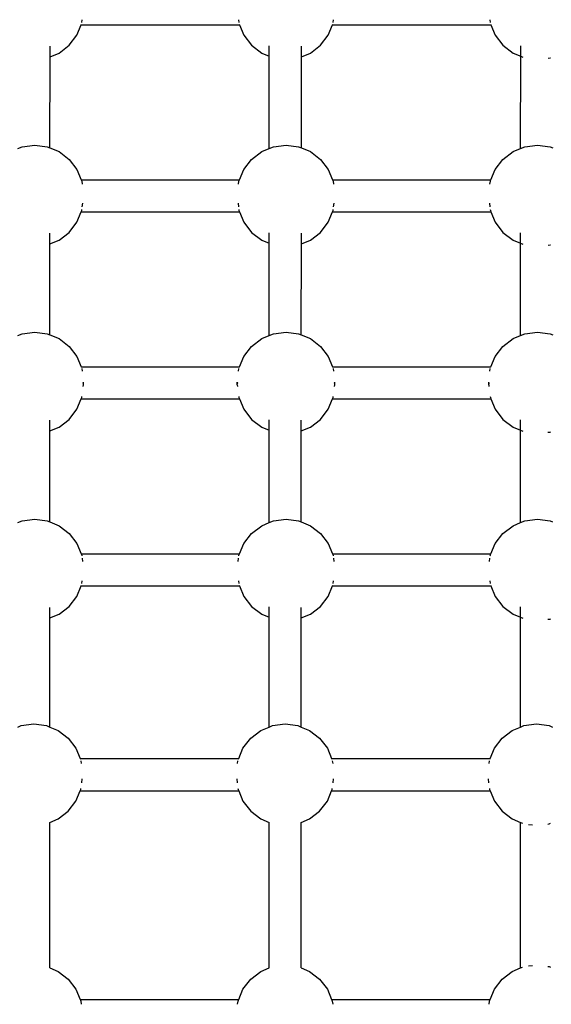
# Model space of a CAD drawing. Extents: x 955 to 2487, y 4969 to 6194.
# Drawn here: x 1952 to 1978, y 5800 to 5849 of the extents above; entities that cross this region are included whole.
import ezdxf

# ---------------------------------------------------------------- set-up
doc = ezdxf.new("R2010")
doc.units = 0
doc.layers.get('0').update_dxf_attribs({"linetype": 'CONTINUOUS'})

msp = doc.modelspace()

# ---------------------------------------------------------------- linework, layer by layer
for p, q in [((1954.694, 5848.969), (1954.711, 5849.103)), ((1962.501, 5849.103), (1962.518, 5848.969)), ((1967.226, 5848.969), (1967.243, 5849.103)), ((1975.033, 5849.103), (1975.051, 5848.969)), ((1954.444, 5848.33), (1954.656, 5848.846)), ((1954.656, 5848.846), (1954.672, 5848.881)), ((1954.656, 5848.846), (1962.556, 5848.846)), ((1962.54, 5848.881), (1962.556, 5848.846)), ((1962.556, 5848.846), (1962.768, 5848.33)), ((1966.976, 5848.33), (1967.188, 5848.846)), ((1967.188, 5848.846), (1967.204, 5848.881)), ((1967.188, 5848.846), (1975.088, 5848.846)), ((1975.072, 5848.881), (1975.088, 5848.846)), ((1975.088, 5848.846), (1975.3, 5848.33)), ((1954.058, 5847.827), (1954.444, 5848.33)), ((1962.768, 5848.33), (1963.154, 5847.827)), ((1966.59, 5847.827), (1966.976, 5848.33)), ((1975.3, 5848.33), (1975.686, 5847.827)), ((1953.105, 5847.255), (1953.105, 5847.786)), ((1953.555, 5847.441), (1954.058, 5847.827)), ((1963.154, 5847.827), (1963.657, 5847.441)), ((1964.037, 5847.283), (1964.038, 5847.808)), ((1965.637, 5847.255), (1965.638, 5847.786)), ((1966.087, 5847.441), (1966.59, 5847.827)), ((1975.686, 5847.827), (1976.19, 5847.441)), ((1976.57, 5847.283), (1976.57, 5847.808)), ((1953.104, 5842.721), (1953.105, 5847.255)), ((1953.105, 5847.255), (1953.555, 5847.441)), ((1963.657, 5847.441), (1964.037, 5847.283)), ((1964.036, 5842.691), (1964.037, 5847.283)), ((1965.636, 5842.721), (1965.637, 5847.255)), ((1965.637, 5847.255), (1966.087, 5847.441)), ((1976.19, 5847.441), (1976.57, 5847.283)), ((1976.568, 5842.691), (1976.57, 5847.283)), ((1976.57, 5847.283), (1976.677, 5847.239)), ((1977.935, 5847.185), (1978.033, 5847.198)), ((1978.033, 5847.198), (1978.062, 5847.21)), ((1951.504, 5842.691), (1951.711, 5842.777)), ((1951.711, 5842.777), (1952.34, 5842.859)), ((1952.34, 5842.859), (1952.969, 5842.777)), ((1952.969, 5842.777), (1953.104, 5842.721)), ((1953.104, 5842.721), (1953.555, 5842.534)), ((1963.657, 5842.534), (1964.036, 5842.691)), ((1964.036, 5842.691), (1964.243, 5842.777)), ((1964.243, 5842.777), (1964.872, 5842.859)), ((1964.872, 5842.859), (1965.501, 5842.777)), ((1965.501, 5842.777), (1965.636, 5842.721)), ((1965.636, 5842.721), (1966.087, 5842.534)), ((1976.19, 5842.534), (1976.568, 5842.691)), ((1976.568, 5842.691), (1976.775, 5842.777)), ((1976.775, 5842.777), (1977.404, 5842.859)), ((1977.404, 5842.859), (1978.033, 5842.777)), ((1978.033, 5842.777), (1978.168, 5842.721)), ((1953.555, 5842.534), (1954.058, 5842.148)), ((1954.058, 5842.148), (1954.444, 5841.645)), ((1962.768, 5841.645), (1963.154, 5842.148)), ((1963.154, 5842.148), (1963.657, 5842.534)), ((1966.087, 5842.534), (1966.59, 5842.148)), ((1966.59, 5842.148), (1966.976, 5841.645)), ((1975.3, 5841.645), (1975.686, 5842.148)), ((1975.686, 5842.148), (1976.19, 5842.534)), ((1954.444, 5841.645), (1954.659, 5841.129)), ((1962.555, 5841.129), (1962.768, 5841.645)), ((1966.976, 5841.645), (1967.191, 5841.129)), ((1975.087, 5841.129), (1975.3, 5841.645)), ((1954.659, 5841.129), (1962.555, 5841.129)), ((1954.659, 5841.129), (1954.687, 5841.059)), ((1954.687, 5841.059), (1954.705, 5840.918)), ((1962.507, 5840.918), (1962.525, 5841.059)), ((1962.525, 5841.059), (1962.555, 5841.129)), ((1967.191, 5841.129), (1975.087, 5841.129)), ((1967.191, 5841.129), (1967.219, 5841.059)), ((1967.219, 5841.059), (1967.237, 5840.918)), ((1975.039, 5840.918), (1975.058, 5841.059)), ((1975.058, 5841.059), (1975.087, 5841.129)), ((1954.711, 5839.788), (1954.734, 5839.959)), ((1962.478, 5839.959), (1962.501, 5839.788)), ((1967.243, 5839.788), (1967.266, 5839.959)), ((1975.01, 5839.959), (1975.033, 5839.788)), ((1954.444, 5839.015), (1954.656, 5839.531)), ((1954.656, 5839.531), (1954.687, 5839.601)), ((1954.656, 5839.531), (1962.556, 5839.531)), ((1954.687, 5839.601), (1954.694, 5839.654)), ((1962.518, 5839.654), (1962.525, 5839.601)), ((1962.525, 5839.601), (1962.556, 5839.531)), ((1962.556, 5839.531), (1962.768, 5839.015)), ((1966.976, 5839.015), (1967.188, 5839.531)), ((1967.188, 5839.531), (1967.219, 5839.601)), ((1967.188, 5839.531), (1975.088, 5839.531)), ((1967.219, 5839.601), (1967.226, 5839.654)), ((1975.051, 5839.654), (1975.058, 5839.601)), ((1975.058, 5839.601), (1975.088, 5839.531)), ((1975.088, 5839.531), (1975.3, 5839.015)), ((1954.058, 5838.512), (1954.444, 5839.015)), ((1962.768, 5839.015), (1963.154, 5838.512)), ((1966.59, 5838.512), (1966.976, 5839.015)), ((1975.3, 5839.015), (1975.686, 5838.512)), ((1953.103, 5837.939), (1953.103, 5838.469)), ((1953.555, 5838.126), (1954.058, 5838.512)), ((1963.154, 5838.512), (1963.657, 5838.126)), ((1964.035, 5837.97), (1964.035, 5838.492)), ((1965.635, 5837.939), (1965.635, 5838.469)), ((1966.087, 5838.126), (1966.59, 5838.512)), ((1975.686, 5838.512), (1976.19, 5838.126)), ((1976.567, 5837.97), (1976.567, 5838.492)), ((1953.102, 5833.407), (1953.103, 5837.939)), ((1953.103, 5837.939), (1953.555, 5838.126)), ((1963.657, 5838.126), (1964.035, 5837.97)), ((1964.034, 5833.375), (1964.035, 5837.97)), ((1965.634, 5833.407), (1965.635, 5837.939)), ((1965.635, 5837.939), (1966.087, 5838.126)), ((1976.19, 5838.126), (1976.567, 5837.97)), ((1976.566, 5833.375), (1976.567, 5837.97)), ((1976.567, 5837.97), (1976.674, 5837.925)), ((1977.933, 5837.87), (1978.033, 5837.883)), ((1978.033, 5837.883), (1978.06, 5837.894)), ((1951.502, 5833.375), (1951.711, 5833.462)), ((1951.711, 5833.462), (1952.34, 5833.545)), ((1952.34, 5833.545), (1952.969, 5833.462)), ((1952.969, 5833.462), (1953.102, 5833.407)), ((1953.102, 5833.407), (1953.555, 5833.219)), ((1963.657, 5833.219), (1964.034, 5833.375)), ((1964.034, 5833.375), (1964.243, 5833.462)), ((1964.243, 5833.462), (1964.872, 5833.545)), ((1964.872, 5833.545), (1965.501, 5833.462)), ((1965.501, 5833.462), (1965.634, 5833.407)), ((1965.634, 5833.407), (1966.087, 5833.219)), ((1976.19, 5833.219), (1976.566, 5833.375)), ((1976.566, 5833.375), (1976.775, 5833.462)), ((1976.775, 5833.462), (1977.404, 5833.545)), ((1977.404, 5833.545), (1978.033, 5833.462)), ((1978.033, 5833.462), (1978.166, 5833.407)), ((1953.555, 5833.219), (1954.058, 5832.833)), ((1954.058, 5832.833), (1954.444, 5832.33)), ((1962.768, 5832.33), (1963.154, 5832.833)), ((1963.154, 5832.833), (1963.657, 5833.219)), ((1966.087, 5833.219), (1966.59, 5832.833)), ((1966.59, 5832.833), (1966.976, 5832.33)), ((1975.3, 5832.33), (1975.686, 5832.833)), ((1975.686, 5832.833), (1976.19, 5833.219)), ((1954.444, 5832.33), (1954.659, 5831.814)), ((1962.555, 5831.814), (1962.768, 5832.33)), ((1966.976, 5832.33), (1967.191, 5831.814)), ((1975.087, 5831.814), (1975.3, 5832.33)), ((1954.659, 5831.814), (1962.555, 5831.814)), ((1954.659, 5831.814), (1954.665, 5831.796)), ((1954.689, 5831.724), (1954.705, 5831.604)), ((1962.507, 5831.604), (1962.523, 5831.724)), ((1962.547, 5831.796), (1962.555, 5831.814)), ((1967.191, 5831.814), (1975.087, 5831.814)), ((1967.191, 5831.814), (1967.197, 5831.796)), ((1967.222, 5831.724), (1967.237, 5831.604)), ((1975.039, 5831.604), (1975.055, 5831.724)), ((1975.079, 5831.796), (1975.087, 5831.814)), ((1954.761, 5831.048), (1954.756, 5831.015)), ((1954.769, 5830.965), (1954.756, 5831.015)), ((1954.76, 5830.84), (1954.769, 5830.915)), ((1954.769, 5830.965), (1954.769, 5831.048)), ((1954.769, 5830.915), (1954.769, 5830.965)), ((1962.443, 5830.965), (1962.443, 5831.048)), ((1962.456, 5831.015), (1962.443, 5830.965)), ((1962.443, 5830.915), (1962.443, 5830.965)), ((1962.443, 5830.915), (1962.452, 5830.84)), ((1962.456, 5831.015), (1962.451, 5831.048)), ((1967.293, 5831.048), (1967.289, 5831.015)), ((1967.302, 5830.965), (1967.289, 5831.015)), ((1967.292, 5830.84), (1967.302, 5830.915)), ((1967.302, 5830.965), (1967.302, 5831.048)), ((1967.302, 5830.915), (1967.302, 5830.965)), ((1974.975, 5830.965), (1974.975, 5831.048)), ((1974.988, 5831.015), (1974.975, 5830.965)), ((1974.975, 5830.915), (1974.975, 5830.965)), ((1974.975, 5830.915), (1974.985, 5830.84)), ((1974.988, 5831.015), (1974.984, 5831.048)), ((1954.444, 5829.7), (1954.656, 5830.216)), ((1954.656, 5830.216), (1954.687, 5830.286)), ((1954.656, 5830.216), (1962.556, 5830.216)), ((1954.687, 5830.286), (1954.694, 5830.339)), ((1962.518, 5830.339), (1962.525, 5830.286)), ((1962.525, 5830.286), (1962.556, 5830.216)), ((1962.556, 5830.216), (1962.768, 5829.7)), ((1966.976, 5829.7), (1967.188, 5830.216)), ((1967.188, 5830.216), (1967.219, 5830.286)), ((1967.188, 5830.216), (1975.088, 5830.216)), ((1967.219, 5830.286), (1967.226, 5830.339)), ((1975.051, 5830.339), (1975.058, 5830.286)), ((1975.058, 5830.286), (1975.088, 5830.216)), ((1975.088, 5830.216), (1975.3, 5829.7)), ((1954.058, 5829.197), (1954.444, 5829.7)), ((1962.768, 5829.7), (1963.154, 5829.197)), ((1966.59, 5829.197), (1966.976, 5829.7)), ((1975.3, 5829.7), (1975.686, 5829.197)), ((1953.101, 5828.623), (1953.101, 5829.152)), ((1953.555, 5828.811), (1954.058, 5829.197)), ((1963.154, 5829.197), (1963.657, 5828.811)), ((1964.033, 5828.656), (1964.033, 5829.177)), ((1965.633, 5828.623), (1965.633, 5829.152)), ((1966.087, 5828.811), (1966.59, 5829.197)), ((1975.686, 5829.197), (1976.19, 5828.811)), ((1976.565, 5828.656), (1976.565, 5829.177)), ((1953.099, 5824.093), (1953.101, 5828.623)), ((1953.101, 5828.623), (1953.555, 5828.811)), ((1963.657, 5828.811), (1964.033, 5828.656)), ((1964.032, 5824.059), (1964.033, 5828.656)), ((1965.632, 5824.093), (1965.633, 5828.623)), ((1965.633, 5828.623), (1966.087, 5828.811)), ((1976.19, 5828.811), (1976.565, 5828.656)), ((1976.564, 5824.059), (1976.565, 5828.656)), ((1976.565, 5828.656), (1976.672, 5828.611)), ((1977.93, 5828.555), (1978.033, 5828.568)), ((1978.033, 5828.568), (1978.058, 5828.579)), ((1951.499, 5824.059), (1951.711, 5824.147)), ((1951.711, 5824.147), (1952.34, 5824.23)), ((1952.34, 5824.23), (1952.969, 5824.147)), ((1952.969, 5824.147), (1953.099, 5824.093)), ((1953.099, 5824.093), (1953.555, 5823.904)), ((1963.657, 5823.904), (1964.032, 5824.059)), ((1964.032, 5824.059), (1964.243, 5824.147)), ((1964.243, 5824.147), (1964.872, 5824.23)), ((1964.872, 5824.23), (1965.501, 5824.147)), ((1965.501, 5824.147), (1965.632, 5824.093)), ((1965.632, 5824.093), (1966.087, 5823.904)), ((1976.19, 5823.904), (1976.564, 5824.059)), ((1976.564, 5824.059), (1976.775, 5824.147)), ((1976.775, 5824.147), (1977.404, 5824.23)), ((1977.404, 5824.23), (1978.033, 5824.147)), ((1978.033, 5824.147), (1978.164, 5824.093)), ((1953.555, 5823.904), (1954.058, 5823.518)), ((1954.058, 5823.518), (1954.444, 5823.015)), ((1962.768, 5823.015), (1963.154, 5823.518)), ((1963.154, 5823.518), (1963.657, 5823.904)), ((1966.087, 5823.904), (1966.59, 5823.518)), ((1966.59, 5823.518), (1966.976, 5823.015)), ((1975.3, 5823.015), (1975.686, 5823.518)), ((1975.686, 5823.518), (1976.19, 5823.904)), ((1954.444, 5823.015), (1954.659, 5822.5)), ((1962.555, 5822.5), (1962.768, 5823.015)), ((1966.976, 5823.015), (1967.191, 5822.5)), ((1975.087, 5822.5), (1975.3, 5823.015)), ((1954.659, 5822.5), (1962.555, 5822.5)), ((1954.659, 5822.5), (1954.687, 5822.429)), ((1954.687, 5822.429), (1954.689, 5822.409)), ((1954.705, 5822.289), (1954.726, 5822.128)), ((1962.486, 5822.128), (1962.507, 5822.289)), ((1962.523, 5822.409), (1962.525, 5822.429)), ((1962.525, 5822.429), (1962.555, 5822.5)), ((1967.191, 5822.5), (1975.087, 5822.5)), ((1967.191, 5822.5), (1967.219, 5822.429)), ((1967.219, 5822.429), (1967.222, 5822.409)), ((1967.237, 5822.289), (1967.258, 5822.128)), ((1975.018, 5822.128), (1975.039, 5822.289)), ((1975.055, 5822.409), (1975.058, 5822.429)), ((1975.058, 5822.429), (1975.087, 5822.5)), ((1954.694, 5821.024), (1954.711, 5821.158)), ((1962.501, 5821.158), (1962.518, 5821.024)), ((1967.226, 5821.024), (1967.243, 5821.158)), ((1975.033, 5821.158), (1975.051, 5821.024)), ((1954.444, 5820.385), (1954.656, 5820.901)), ((1954.656, 5820.901), (1954.672, 5820.937)), ((1954.656, 5820.901), (1962.556, 5820.901)), ((1962.54, 5820.937), (1962.556, 5820.901)), ((1962.556, 5820.901), (1962.768, 5820.385)), ((1966.976, 5820.385), (1967.188, 5820.901)), ((1967.188, 5820.901), (1967.204, 5820.937)), ((1967.188, 5820.901), (1975.088, 5820.901)), ((1975.072, 5820.937), (1975.088, 5820.901)), ((1975.088, 5820.901), (1975.3, 5820.385)), ((1954.058, 5819.882), (1954.444, 5820.385)), ((1962.768, 5820.385), (1963.154, 5819.882)), ((1966.59, 5819.882), (1966.976, 5820.385)), ((1975.3, 5820.385), (1975.686, 5819.882)), ((1953.098, 5819.307), (1953.098, 5819.835)), ((1953.555, 5819.496), (1954.058, 5819.882)), ((1963.154, 5819.882), (1963.657, 5819.496)), ((1964.03, 5819.342), (1964.03, 5819.861)), ((1965.63, 5819.307), (1965.63, 5819.835)), ((1966.087, 5819.496), (1966.59, 5819.882)), ((1975.686, 5819.882), (1976.19, 5819.496)), ((1976.563, 5819.342), (1976.563, 5819.861)), ((1953.097, 5813.877), (1953.098, 5819.307)), ((1953.098, 5819.307), (1953.555, 5819.496)), ((1963.657, 5819.496), (1964.03, 5819.342)), ((1964.029, 5813.877), (1964.03, 5819.342)), ((1965.629, 5813.877), (1965.63, 5819.307)), ((1965.63, 5819.307), (1966.087, 5819.496)), ((1976.19, 5819.496), (1976.563, 5819.342)), ((1976.561, 5813.877), (1976.563, 5819.342)), ((1976.563, 5819.342), (1976.67, 5819.297)), ((1977.928, 5819.24), (1978.033, 5819.253)), ((1978.033, 5819.253), (1978.055, 5819.263)), ((1951.497, 5813.877), (1951.668, 5813.948)), ((1951.668, 5813.948), (1952.296, 5814.031)), ((1952.296, 5814.031), (1952.925, 5813.948)), ((1952.925, 5813.948), (1953.097, 5813.877)), ((1953.097, 5813.877), (1953.511, 5813.705)), ((1953.511, 5813.705), (1954.014, 5813.319)), ((1963.111, 5813.319), (1963.614, 5813.705)), ((1963.614, 5813.705), (1964.029, 5813.877)), ((1964.029, 5813.877), (1964.2, 5813.948)), ((1964.2, 5813.948), (1964.829, 5814.031)), ((1964.829, 5814.031), (1965.457, 5813.948)), ((1965.457, 5813.948), (1965.629, 5813.877)), ((1965.629, 5813.877), (1966.043, 5813.705)), ((1966.043, 5813.705), (1966.547, 5813.319)), ((1975.643, 5813.319), (1976.146, 5813.705)), ((1976.146, 5813.705), (1976.561, 5813.877)), ((1976.561, 5813.877), (1976.732, 5813.948)), ((1976.732, 5813.948), (1977.361, 5814.031)), ((1977.361, 5814.031), (1977.99, 5813.948)), ((1977.99, 5813.948), (1978.161, 5813.877)), ((1954.014, 5813.319), (1954.4, 5812.816)), ((1962.725, 5812.816), (1963.111, 5813.319)), ((1966.547, 5813.319), (1966.933, 5812.816)), ((1975.257, 5812.816), (1975.643, 5813.319)), ((1954.4, 5812.816), (1954.614, 5812.302)), ((1962.511, 5812.302), (1962.725, 5812.816)), ((1966.933, 5812.816), (1967.146, 5812.302)), ((1975.044, 5812.302), (1975.257, 5812.816)), ((1954.614, 5812.302), (1962.511, 5812.302)), ((1954.614, 5812.302), (1954.625, 5812.274)), ((1962.5, 5812.274), (1962.511, 5812.302)), ((1967.146, 5812.302), (1975.044, 5812.302)), ((1967.146, 5812.302), (1967.157, 5812.274)), ((1975.032, 5812.274), (1975.044, 5812.302)), ((1954.648, 5812.194), (1954.665, 5812.067)), ((1962.46, 5812.067), (1962.477, 5812.194)), ((1967.18, 5812.194), (1967.197, 5812.067)), ((1974.993, 5812.067), (1975.009, 5812.194)), ((1954.686, 5811.102), (1954.712, 5811.294)), ((1962.413, 5811.294), (1962.439, 5811.102)), ((1967.219, 5811.102), (1967.244, 5811.294)), ((1974.945, 5811.294), (1974.971, 5811.102)), ((1954.614, 5810.702), (1954.643, 5810.773)), ((1954.643, 5810.773), (1954.648, 5810.809)), ((1962.477, 5810.809), (1962.482, 5810.773)), ((1962.482, 5810.773), (1962.511, 5810.702)), ((1967.146, 5810.702), (1967.175, 5810.773)), ((1967.175, 5810.773), (1967.18, 5810.809)), ((1975.009, 5810.809), (1975.014, 5810.773)), ((1975.014, 5810.773), (1975.043, 5810.702)), ((1954.4, 5810.187), (1954.614, 5810.702)), ((1954.614, 5810.702), (1962.511, 5810.702)), ((1962.511, 5810.702), (1962.725, 5810.187)), ((1966.933, 5810.187), (1967.146, 5810.702)), ((1967.146, 5810.702), (1975.043, 5810.702)), ((1975.043, 5810.702), (1975.257, 5810.187)), ((1954.014, 5809.684), (1954.4, 5810.187)), ((1962.725, 5810.187), (1963.111, 5809.684)), ((1966.547, 5809.684), (1966.933, 5810.187)), ((1975.257, 5810.187), (1975.643, 5809.684)), ((1953.096, 5809.126), (1953.511, 5809.297)), ((1953.511, 5809.297), (1954.014, 5809.684)), ((1963.111, 5809.684), (1963.614, 5809.297)), ((1963.614, 5809.297), (1964.029, 5809.126)), ((1965.629, 5809.126), (1966.043, 5809.297)), ((1966.043, 5809.297), (1966.547, 5809.684)), ((1975.643, 5809.684), (1976.146, 5809.297)), ((1976.146, 5809.297), (1976.561, 5809.126)), ((1953.096, 5801.877), (1953.096, 5809.126)), ((1964.029, 5801.877), (1964.029, 5809.126)), ((1965.629, 5801.877), (1965.629, 5809.126)), ((1976.561, 5801.877), (1976.561, 5809.126)), ((1976.561, 5809.126), (1976.668, 5809.081)), ((1976.961, 5809.025), (1977.154, 5808.999)), ((1977.926, 5809.046), (1977.99, 5809.055)), ((1977.99, 5809.055), (1978.054, 5809.081)), ((1976.561, 5801.877), (1976.668, 5801.922)), ((1976.961, 5801.978), (1977.154, 5802.004)), ((1977.926, 5801.956), (1977.99, 5801.948)), ((1977.99, 5801.948), (1978.054, 5801.922)), ((1953.096, 5801.877), (1953.511, 5801.705)), ((1953.511, 5801.705), (1954.014, 5801.319)), ((1963.111, 5801.319), (1963.614, 5801.705)), ((1963.614, 5801.705), (1964.029, 5801.877)), ((1965.629, 5801.877), (1966.043, 5801.705)), ((1966.043, 5801.705), (1966.547, 5801.319)), ((1975.643, 5801.319), (1976.146, 5801.705)), ((1976.146, 5801.705), (1976.561, 5801.877)), ((1954.014, 5801.319), (1954.4, 5800.816)), ((1962.725, 5800.816), (1963.111, 5801.319)), ((1966.547, 5801.319), (1966.933, 5800.816)), ((1975.257, 5800.816), (1975.643, 5801.319)), ((1954.4, 5800.816), (1954.614, 5800.302)), ((1962.511, 5800.302), (1962.725, 5800.816)), ((1966.933, 5800.816), (1967.146, 5800.302)), ((1975.044, 5800.302), (1975.257, 5800.816)), ((1954.614, 5800.302), (1962.511, 5800.302)), ((1954.625, 5800.274), (1954.643, 5800.23)), ((1954.643, 5800.23), (1954.665, 5800.067)), ((1962.46, 5800.067), (1962.482, 5800.23)), ((1962.482, 5800.23), (1962.5, 5800.274)), ((1967.146, 5800.302), (1975.044, 5800.302)), ((1967.157, 5800.274), (1967.175, 5800.23)), ((1967.175, 5800.23), (1967.197, 5800.067)), ((1974.993, 5800.067), (1975.014, 5800.23)), ((1975.014, 5800.23), (1975.032, 5800.274))]:
    msp.add_line(p, q)

doc.saveas('drawing.dxf')
